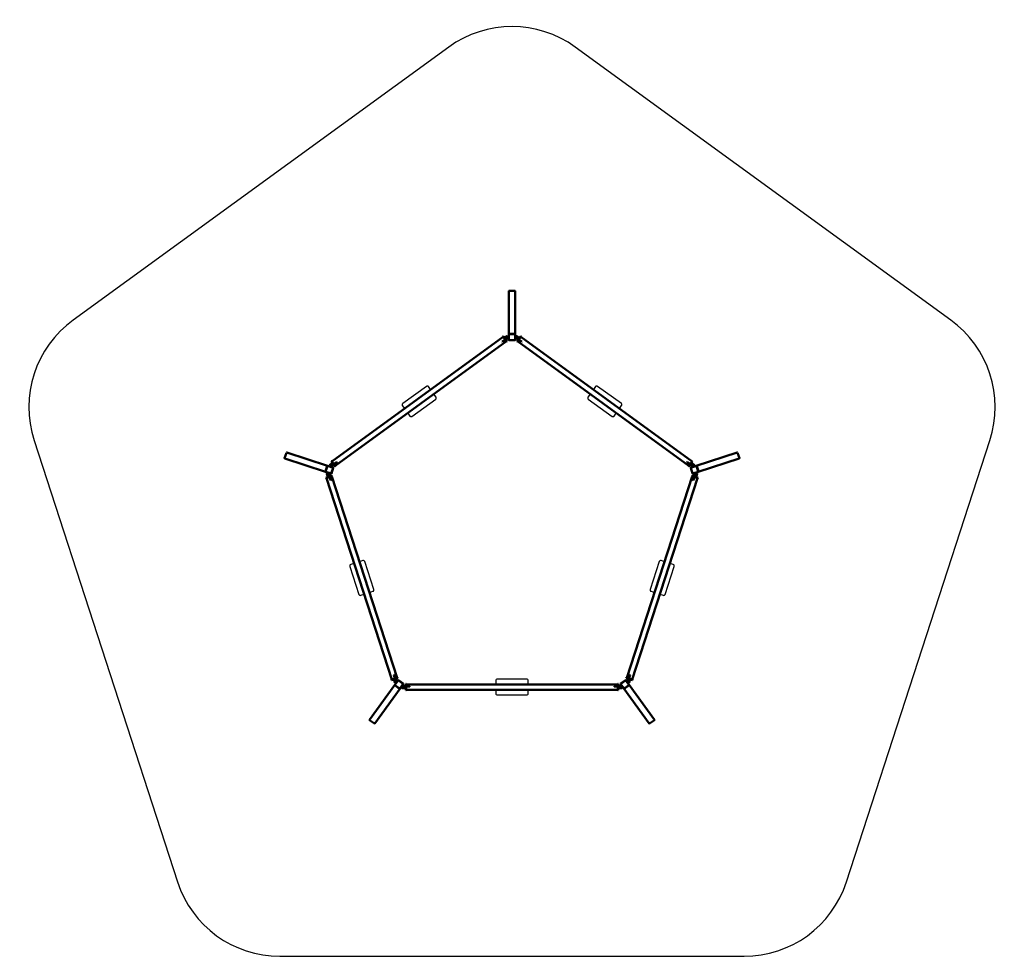
# Model space of a CAD drawing. Units: millimetres. Extents: x -14 to 1358, y 0 to 1305.
import ezdxf

# ---------------------------------------------------------------- set-up
doc = ezdxf.new("R2010")
doc.units = ezdxf.units.MM
doc.layers.add('strefa', color=30, linetype='Continuous')
doc.layers.add('Widoczne (ISO)', color=7, linetype='Continuous', lineweight=50)

# ---------------------------------------------------------------- blocks, each defined once
blk = doc.blocks.new('w1')
at = {"layer": 'Widoczne (ISO)'}
for p, q in [((71065, 27185), (71065, 26585)), ((71151, 27189), (71069, 27189)), ((71155, 27185), (71155, 26585)), ((70988, 26548), (68601, 24814)), ((71032, 26487), (68646, 24753)), ((70974, 26483), (71014, 26512)), ((70974, 26482), (71015, 26511)), ((70974, 26482), (70974, 26482)), ((70978, 26477), (70974, 26482)), ((71018, 26506), (70978, 26477)), ((70984, 26553), (70989, 26557)), ((70984, 26553), (71015, 26511)), ((71020, 26514), (70989, 26557)), ((71045, 26560), (71007, 26533)), ((71015, 26511), (71020, 26514)), ((71015, 26511), (71015, 26511)), ((71015, 26511), (71015, 26511)), ((71018, 26506), (71015, 26511)), ((71061, 26537), (71018, 26506)), ((71023, 26509), (71018, 26506)), ((71036, 26482), (71018, 26506)), ((71018, 26506), (71018, 26506)), ((71020, 26514), (71058, 26542)), ((71023, 26509), (71023, 26509)), ((71023, 26509), (71041, 26485)), ((71036, 26482), (71041, 26485)), ((71061, 26546), (71050, 26562)), ((71065, 26541), (71061, 26546)), ((71065, 26585), (71065, 26506)), ((71067, 26506), (71067, 26585)), ((71151, 26589), (71069, 26589)), ((71069, 26587), (71151, 26587)), ((71151, 26504), (71069, 26504)), ((71069, 26502), (71151, 26502)), ((71153, 26585), (71153, 26506)), ((71155, 26506), (71155, 26585)), ((71155, 26541), (71159, 26546)), ((71171, 26562), (71159, 26546)), ((71202, 26506), (71159, 26537)), ((71162, 26542), (71200, 26514)), ((71213, 26533), (71175, 26560)), ((71179, 26485), (71197, 26509)), ((71184, 26482), (71179, 26485)), ((71202, 26506), (71184, 26482)), ((73574, 24753), (71188, 26487)), ((71197, 26509), (71197, 26509)), ((71197, 26509), (71202, 26506)), ((71231, 26557), (71200, 26514)), ((71205, 26511), (71200, 26514)), ((71202, 26506), (71205, 26511)), ((71242, 26477), (71202, 26506)), ((71202, 26506), (71202, 26506)), ((71205, 26511), (71236, 26553)), ((71205, 26511), (71205, 26511)), ((71205, 26511), (71205, 26511)), ((71205, 26511), (71246, 26482)), ((71206, 26512), (71246, 26483)), ((71236, 26553), (71231, 26557)), ((73619, 24814), (71232, 26548)), ((71246, 26482), (71242, 26477)), ((71246, 26482), (71246, 26482)), ((67967, 24935), (67941, 24857)), ((67944, 24852), (68514, 24667)), ((67972, 24938), (68542, 24752)), ((74248, 24938), (73678, 24752)), ((74276, 24852), (73706, 24667)), ((74279, 24857), (74253, 24935)), ((68537, 24750), (68512, 24672)), ((68514, 24671), (68539, 24749)), ((68618, 24728), (68542, 24752)), ((68542, 24750), (68617, 24726)), ((68569, 24760), (68581, 24744)), ((68610, 24792), (68572, 24764)), ((68584, 24739), (68581, 24744)), ((68585, 24745), (68624, 24773)), ((68632, 24772), (68589, 24741)), ((68597, 24819), (68593, 24816)), ((68593, 24816), (68624, 24773)), ((68618, 24723), (68593, 24645)), ((68595, 24645), (68620, 24723)), ((68629, 24777), (68597, 24819)), ((68629, 24777), (68624, 24773)), ((68627, 24768), (68632, 24772)), ((68627, 24769), (68627, 24768)), ((68645, 24744), (68627, 24768)), ((68628, 24778), (68668, 24807)), ((68628, 24777), (68669, 24807)), ((68628, 24777), (68629, 24777)), ((68629, 24777), (68628, 24777)), ((68632, 24772), (68629, 24777)), ((68672, 24802), (68632, 24773)), ((68632, 24772), (68632, 24772)), ((68632, 24772), (68650, 24748)), ((68650, 24748), (68645, 24744)), ((68669, 24807), (68668, 24807)), ((68669, 24807), (68672, 24802)), ((73548, 24802), (73551, 24807)), ((73588, 24773), (73548, 24802)), ((73552, 24807), (73551, 24807)), ((73551, 24807), (73592, 24777)), ((73552, 24807), (73592, 24778)), ((73570, 24748), (73588, 24772)), ((73570, 24748), (73575, 24744)), ((73593, 24768), (73575, 24744)), ((73588, 24772), (73591, 24777)), ((73631, 24741), (73588, 24772)), ((73593, 24768), (73588, 24772)), ((73588, 24772), (73588, 24772)), ((73623, 24819), (73591, 24777)), ((73591, 24777), (73592, 24777)), ((73592, 24777), (73591, 24777)), ((73591, 24777), (73596, 24773)), ((73593, 24768), (73593, 24769)), ((73596, 24773), (73627, 24816)), ((73596, 24773), (73635, 24745)), ((73600, 24723), (73625, 24645)), ((73627, 24645), (73602, 24723)), ((73678, 24752), (73603, 24728)), ((73603, 24726), (73678, 24750)), ((73648, 24764), (73610, 24792)), ((73623, 24819), (73627, 24816)), ((73636, 24739), (73639, 24744)), ((73639, 24744), (73651, 24760)), ((73681, 24749), (73706, 24671)), ((73708, 24672), (73683, 24750)), ((68514, 24667), (68590, 24642)), ((68590, 24644), (68515, 24669)), ((68568, 24602), (68518, 24586)), ((68520, 24580), (68518, 24586)), ((68520, 24580), (68570, 24596)), ((68526, 24582), (69437, 21776)), ((68551, 24651), (68531, 24645)), ((68532, 24640), (68546, 24595)), ((68556, 24653), (68551, 24651)), ((68568, 24602), (68553, 24647)), ((68559, 24648), (68575, 24598)), ((68570, 24596), (68568, 24602)), ((68584, 24548), (68568, 24596)), ((68585, 24548), (68569, 24596)), ((68569, 24596), (68570, 24596)), ((68575, 24598), (68570, 24596)), ((68570, 24596), (68570, 24596)), ((68574, 24604), (68602, 24613)), ((68574, 24604), (68574, 24604)), ((68574, 24604), (68575, 24598)), ((68604, 24607), (68575, 24598)), ((68575, 24598), (68590, 24550)), ((68575, 24598), (68575, 24598)), ((68598, 24605), (69509, 21800)), ((68604, 24607), (68602, 24613)), ((72711, 21800), (73622, 24605)), ((72783, 21776), (73694, 24582)), ((73616, 24607), (73618, 24613)), ((73645, 24598), (73616, 24607)), ((73618, 24613), (73646, 24604)), ((73705, 24669), (73630, 24644)), ((73630, 24642), (73706, 24667)), ((73630, 24550), (73645, 24598)), ((73651, 24596), (73635, 24548)), ((73652, 24596), (73636, 24548)), ((73645, 24598), (73661, 24648)), ((73646, 24604), (73645, 24598)), ((73645, 24598), (73650, 24596)), ((73645, 24598), (73645, 24598)), ((73647, 24604), (73646, 24604)), ((73650, 24596), (73652, 24602)), ((73650, 24596), (73650, 24596)), ((73650, 24596), (73651, 24596)), ((73650, 24596), (73700, 24580)), ((73667, 24647), (73652, 24602)), ((73702, 24586), (73652, 24602)), ((73664, 24653), (73669, 24651)), ((73689, 24645), (73669, 24651)), ((73674, 24595), (73688, 24640)), ((73700, 24580), (73702, 24586)), ((68584, 24548), (68585, 24548)), ((68590, 24550), (68585, 24548)), ((73635, 24548), (73630, 24550)), ((73635, 24548), (73636, 24548)), ((69480, 21790), (69464, 21838)), ((69465, 21838), (69464, 21838)), ((69465, 21838), (69471, 21840)), ((69481, 21791), (69465, 21838)), ((69471, 21840), (69486, 21792)), ((72734, 21792), (72749, 21840)), ((72755, 21838), (72739, 21791)), ((72756, 21838), (72740, 21790)), ((72749, 21840), (72755, 21838)), ((72756, 21838), (72755, 21838)), ((69126, 21216), (69478, 21701)), ((69482, 21791), (69431, 21774)), ((69431, 21774), (69433, 21768)), ((69433, 21768), (69483, 21785)), ((69462, 21778), (69476, 21733)), ((69525, 21765), (69478, 21701)), ((69479, 21729), (69498, 21735)), ((69479, 21695), (69545, 21647)), ((69480, 21700), (69526, 21764)), ((69546, 21649), (69480, 21697)), ((69487, 21792), (69481, 21791)), ((69481, 21791), (69481, 21791)), ((69481, 21791), (69481, 21791)), ((69482, 21791), (69483, 21785)), ((69498, 21740), (69483, 21785)), ((69487, 21792), (69516, 21802)), ((69487, 21792), (69503, 21742)), ((69489, 21787), (69487, 21792)), ((69487, 21792), (69487, 21792)), ((69517, 21796), (69489, 21787)), ((69489, 21787), (69489, 21787)), ((69504, 21737), (69498, 21735)), ((69516, 21802), (69517, 21796)), ((69529, 21764), (69595, 21716)), ((69596, 21718), (69530, 21766)), ((69596, 21713), (69549, 21649)), ((69551, 21648), (69597, 21712)), ((69577, 21683), (69577, 21678)), ((69577, 21678), (69577, 21657)), ((69582, 21685), (69635, 21685)), ((69629, 21679), (69582, 21679)), ((69629, 21685), (69629, 21715)), ((69635, 21715), (69629, 21715)), ((69629, 21685), (69629, 21685)), ((69629, 21685), (69635, 21685)), ((69635, 21679), (69629, 21679)), ((69629, 21679), (69629, 21626)), ((69635, 21715), (69635, 21685)), ((69635, 21708), (72585, 21708)), ((69635, 21685), (69635, 21679)), ((69635, 21685), (69635, 21685)), ((69635, 21684), (69685, 21684)), ((69635, 21679), (69635, 21679)), ((69635, 21678), (69635, 21679)), ((69635, 21626), (69635, 21679)), ((69685, 21678), (69635, 21678)), ((69685, 21677), (69635, 21677)), ((69685, 21684), (69685, 21678)), ((69685, 21677), (69685, 21678)), ((72535, 21684), (72585, 21684)), ((72535, 21678), (72535, 21684)), ((72585, 21678), (72535, 21678)), ((72535, 21678), (72535, 21677)), ((72585, 21677), (72535, 21677)), ((72585, 21685), (72585, 21715)), ((72585, 21715), (72591, 21715)), ((72585, 21685), (72638, 21685)), ((72585, 21685), (72585, 21679)), ((72591, 21685), (72585, 21685)), ((72585, 21685), (72585, 21685)), ((72585, 21679), (72585, 21679)), ((72585, 21679), (72585, 21678)), ((72585, 21679), (72585, 21626)), ((72585, 21679), (72591, 21679)), ((72591, 21715), (72591, 21685)), ((72591, 21685), (72591, 21685)), ((72638, 21679), (72591, 21679)), ((72591, 21626), (72591, 21679)), ((72623, 21712), (72669, 21648)), ((72690, 21766), (72624, 21718)), ((72671, 21649), (72624, 21713)), ((72625, 21716), (72691, 21764)), ((72643, 21683), (72643, 21678)), ((72643, 21657), (72643, 21678)), ((72740, 21697), (72674, 21649)), ((72675, 21647), (72741, 21695)), ((72694, 21764), (72740, 21700)), ((72742, 21701), (72695, 21765)), ((72705, 21802), (72703, 21796)), ((72731, 21787), (72703, 21796)), ((72705, 21802), (72733, 21792)), ((72716, 21737), (72722, 21735)), ((72717, 21742), (72733, 21792)), ((72737, 21785), (72722, 21740)), ((72722, 21735), (72741, 21729)), ((72731, 21787), (72733, 21792)), ((72731, 21787), (72731, 21787)), ((72733, 21792), (72739, 21791)), ((72733, 21792), (72733, 21792)), ((72739, 21791), (72737, 21785)), ((72737, 21785), (72787, 21768)), ((72739, 21791), (72739, 21791)), ((72739, 21791), (72739, 21791)), ((72789, 21774), (72739, 21791)), ((73095, 21216), (72742, 21701)), ((72744, 21733), (72758, 21778)), ((72789, 21774), (72787, 21768)), ((69198, 21163), (69551, 21648)), ((69582, 21656), (69629, 21656)), ((69635, 21626), (69629, 21626)), ((69635, 21632), (72585, 21632)), ((72585, 21626), (72591, 21626)), ((72591, 21656), (72638, 21656)), ((73022, 21163), (72669, 21648)), ((69126, 21210), (69193, 21162)), ((73027, 21162), (73094, 21210))]:
    blk.add_line(p, q, dxfattribs=at)
for centre, major_axis, ratio, start_param, end_param in [((71069, 27185), (0, 4.14), 0.965926, 0, 1.570796), ((71151, 27185), (0, 4.14), 0.965926, 4.712389, 6.283185), ((71045, 26559), (4.05, 2.94), 0.258819, 0, 1.570796), ((71057, 26543), (4.05, 2.94), 0.258819, 4.712389, 6.283185), ((71061, 26538), (4.05, 2.94), 0.258819, 4.712389, 6.283185), ((71069, 26585), (-4, 0), 0.965926, 4.712389, 6.283185), ((71069, 26506), (-4, 0), 0.965926, 0, 1.570796), ((71069, 26585), (-2, 0), 0.965926, 4.712389, 6.283185), ((71069, 26506), (-2, 0), 0.965926, 0, 1.570796), ((71151, 26585), (4, 0), 0.965926, 0, 1.570796), ((71151, 26585), (2, 0), 0.965926, 0, 1.570796), ((71151, 26506), (2, 0), 0.965926, 4.712389, 6.283185), ((71151, 26506), (4, 0), 0.965926, 4.712389, 6.283185), ((71159, 26538), (-4.05, 2.94), 0.258819, 0, 1.570796), ((71163, 26543), (-4.05, 2.94), 0.258819, 0, 1.570796), ((71175, 26559), (-4.05, 2.94), 0.258819, 4.712389, 6.283185), ((67945, 24856), (-3.94, 1.28), 0.965926, 0, 1.570796), ((67971, 24934), (-3.94, 1.28), 0.965926, 4.712389, 6.283185), ((74249, 24934), (3.94, 1.28), 0.965926, 0, 1.570796), ((74275, 24856), (3.94, 1.28), 0.965926, 4.712389, 6.283185), ((68541, 24748), (1.24, 3.8), 0.965926, 0, 1.570796), ((68541, 24748), (0.62, 1.9), 0.965926, 0, 1.570796), ((68573, 24763), (-4.05, -2.94), 0.258819, 4.712389, 6.283185), ((68585, 24747), (-4.05, -2.94), 0.258819, 0, 1.570796), ((68588, 24742), (-4.05, -2.94), 0.258819, 0, 1.570796), ((68616, 24724), (0.62, 1.9), 0.965926, 4.712389, 6.283185), ((68616, 24724), (1.24, 3.8), 0.965926, 4.712389, 6.283185), ((73604, 24724), (-1.24, 3.8), 0.965926, 0, 1.570796), ((73604, 24724), (-0.62, 1.9), 0.965926, 0, 1.570796), ((73632, 24742), (4.05, -2.94), 0.258819, 4.712389, 6.283185), ((73635, 24747), (4.05, -2.94), 0.258819, 4.712389, 6.283185), ((73647, 24763), (4.05, -2.94), 0.258819, 0, 1.570796), ((73679, 24748), (-1.24, 3.8), 0.965926, 4.712389, 6.283185), ((73679, 24748), (-0.62, 1.9), 0.965926, 4.712389, 6.283185), ((68516, 24670), (-1.24, -3.8), 0.965926, 4.712389, 6.283185), ((68516, 24670), (-0.62, -1.9), 0.965926, 4.712389, 6.283185), ((68533, 24640), (-1.55, 4.76), 0.258819, 0, 1.570796), ((68552, 24646), (-1.55, 4.76), 0.258819, 4.712389, 6.283185), ((68558, 24648), (-1.55, 4.76), 0.258819, 4.712389, 6.283185), ((68591, 24646), (-0.62, -1.9), 0.965926, 0, 1.570796), ((68591, 24646), (-1.24, -3.8), 0.965926, 0, 1.570796), ((73629, 24646), (1.24, -3.8), 0.965926, 4.712389, 6.283185), ((73629, 24646), (0.62, -1.9), 0.965926, 4.712389, 6.283185), ((73662, 24648), (1.55, 4.76), 0.258819, 0, 1.570796), ((73668, 24646), (1.55, 4.76), 0.258819, 0, 1.570796), ((73687, 24640), (1.55, 4.76), 0.258819, 4.712389, 6.283185), ((73704, 24670), (0.62, -1.9), 0.965926, 0, 1.570796), ((73704, 24670), (1.24, -3.8), 0.965926, 0, 1.570796), ((69477, 21733), (1.55, -4.76), 0.258819, 4.712389, 6.283185), ((69481, 21699), (-3.24, 2.35), 0.965926, 0, 1.570796), ((69481, 21699), (-1.62, 1.18), 0.965926, 0, 1.570796), ((69497, 21740), (1.55, -4.76), 0.258819, 0, 1.570796), ((69502, 21741), (1.55, -4.76), 0.258819, 0, 1.570796), ((69528, 21763), (-3.24, 2.35), 0.965926, 4.712389, 6.283185), ((69528, 21763), (-1.62, 1.18), 0.965926, 4.712389, 6.283185), ((69582, 21683), (-5, 0), 0.258819, 4.712389, 6.283185), ((69582, 21678), (-5, 0), 0.258819, 4.712389, 6.283185), ((69594, 21714), (1.62, -1.18), 0.965926, 0, 1.570796), ((69594, 21714), (3.24, -2.35), 0.965926, 0, 1.570796), ((72626, 21714), (-3.24, -2.35), 0.965926, 4.712389, 6.283185), ((72626, 21714), (-1.62, -1.18), 0.965926, 4.712389, 6.283185), ((72638, 21683), (5, 0), 0.258819, 0, 1.570796), ((72638, 21678), (5, 0), 0.258819, 0, 1.570796), ((72692, 21763), (3.24, 2.35), 0.965926, 0, 1.570796), ((72692, 21763), (1.62, 1.18), 0.965926, 0, 1.570796), ((72718, 21741), (-1.55, -4.76), 0.258819, 4.712389, 6.283185), ((72723, 21740), (-1.55, -4.76), 0.258819, 4.712389, 6.283185), ((72739, 21699), (1.62, 1.18), 0.965926, 4.712389, 6.283185), ((72743, 21733), (-1.55, -4.76), 0.258819, 0, 1.570796), ((72739, 21699), (3.24, 2.35), 0.965926, 4.712389, 6.283185), ((69548, 21650), (3.24, -2.35), 0.965926, 4.712389, 6.283185), ((69548, 21650), (1.62, -1.18), 0.965926, 4.712389, 6.283185), ((69582, 21657), (-5, 0), 0.258819, 0, 1.570796), ((72638, 21657), (5, 0), 0.258819, 4.712389, 6.283185), ((72672, 21650), (-3.24, -2.35), 0.965926, 0, 1.570796), ((72672, 21650), (-1.62, -1.18), 0.965926, 0, 1.570796), ((69129, 21213), (-2.43, -3.35), 0.965926, 4.712389, 6.283185), ((69195, 21165), (-2.43, -3.35), 0.965926, 0, 1.570796), ((73025, 21165), (2.43, -3.35), 0.965926, 4.712389, 6.283185), ((73091, 21213), (2.43, -3.35), 0.965926, 0, 1.570796)]:
    blk.add_ellipse(centre, major_axis=major_axis, ratio=ratio, start_param=start_param, end_param=end_param, dxfattribs=at)
for centre, major_axis in [((71034, 26546), (5.26, 3.82)), ((71041, 26536), (5.26, 3.82)), ((71179, 26536), (-5.26, 3.82)), ((71186, 26546), (-5.26, 3.82)), ((68589, 24770), (-5.26, -3.82)), ((68596, 24760), (-5.26, -3.82)), ((73624, 24760), (5.26, -3.82)), ((73631, 24770), (5.26, -3.82)), ((68542, 24625), (-2.01, 6.18)), ((68554, 24629), (-2.01, 6.18)), ((73666, 24629), (2.01, 6.18)), ((73678, 24625), (2.01, 6.18)), ((69476, 21751), (2.01, -6.18)), ((69488, 21755), (2.01, -6.18)), ((69599, 21674), (-6.5, 0)), ((72621, 21674), (6.5, 0)), ((72732, 21755), (-2.01, -6.18)), ((72744, 21751), (-2.01, -6.18)), ((69599, 21661), (-6.5, 0)), ((72621, 21661), (6.5, 0))]:
    blk.add_ellipse(centre, major_axis=major_axis, ratio=0.258819, dxfattribs=at)
blk = doc.blocks.new('0515 2d')
for points in [[(559, 789.3), (555.9, 793.5, 0.414214), (553.1, 793.9), (520, 769.8, 0.414214), (519.5, 767), (522.6, 762.9)], [(527, 756.7), (530.1, 752.5, 0.414214), (532.9, 752.1), (566, 776.2, 0.414214), (566.5, 779), (563.4, 783.2)], [(781.2, 783.2), (778.2, 779, 0.414214), (778.6, 776.2), (811.8, 752.1, 0.414214), (814.6, 752.5), (817.6, 756.7)], [(822.1, 762.9), (825.1, 767, 0.414214), (824.7, 769.8), (791.5, 793.9, 0.414214), (788.7, 793.5), (785.7, 789.3)], [(473.6, 506.8), (478.5, 508.4, 0.414214), (479.8, 510.9), (467.2, 549.9, 0.414214), (464.6, 551.2), (459.7, 549.6)], [(884.9, 549.6), (880, 551.2, 0.414214), (877.5, 549.9), (864.8, 510.9, 0.414214), (866.1, 508.4), (871, 506.8)], [(452.5, 547.2), (447.6, 545.7, 0.414214), (446.3, 543.1), (459, 504.1, 0.414214), (461.5, 502.9), (466.4, 504.4)], [(878.2, 504.4), (883.1, 502.9, 0.414214), (885.7, 504.1), (898.3, 543.1, 0.414214), (897, 545.7), (892.1, 547.2)], [(694.8, 378.8), (694.8, 384, 0.414214), (692.8, 386), (651.8, 386, 0.414214), (649.8, 384), (649.8, 378.8)], [(649.8, 371.2), (649.8, 366, 0.414214), (651.8, 364), (692.8, 364, 0.414214), (694.8, 366), (694.8, 371.2)]]:
    blk.add_lwpolyline(points, format="xyb")
at = {"layer": 'strefa', "color": 0}
blk.add_lwpolyline([(349, 0), (995.6, 0, 0.32492), (1138.3, 103.6), (1338.1, 718.6, 0.32492), (1283.6, 886.3), (760.5, 1266.4, 0.32492), (584.2, 1266.4), (61, 886.3, 0.32492), (6.5, 718.6), (206.3, 103.6, 0.32492)], format="xyb", close=True, dxfattribs=at)
at = {"xscale": 0.1, "yscale": 0.1, "zscale": 0.1}
blk.add_blockref('w1', (-6438.7, -1792), dxfattribs=at)

msp = doc.modelspace()

# ---------------------------------------------------------------- block references
msp.add_blockref('0515 2d', (0, 0))

doc.saveas('drawing.dxf')
